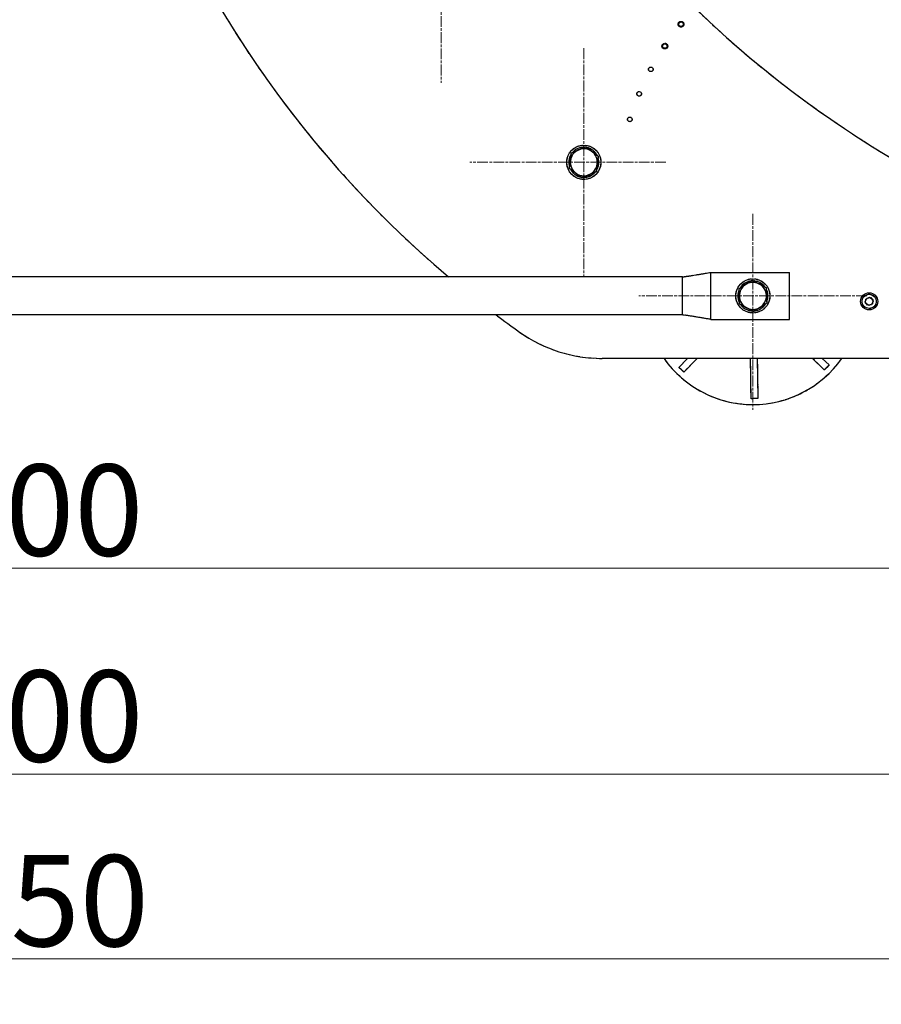
# Model space of a CAD drawing. Units: millimetres. Extents: x 497 to 6688, y 62 to 8717.
# Drawn here: x 2006 to 2610, y 2969 to 3659 of the extents above; entities that cross this region are included whole.
import ezdxf

# ---------------------------------------------------------------- set-up
doc = ezdxf.new("R2010")
doc.units = ezdxf.units.MM
doc.header["$LTSCALE"] = 32
doc.linetypes.add('CHAIN', pattern=[0.3543, 0.2362, -0.0295, 0.0591, -0.0295])
doc.linetypes.add('LONG_DASH_DOTTED', pattern=[0.3001, 0.2362, -0.0295, 0.0049, -0.0295])
for name, color, linetype, lineweight in [('Center Mark(Hillmar_metric)', 7, 'LONG_DASH_DOTTED', 18), ('Dimensions(Hillmar_metric)', 7, 'Continuous', 13), ('Overlay [based on Phantom Lines(Hillmar_metric)]', 7, 'LONG_DASH_DOTTED', 25), ('Visible Edges(Hillmar_metric)', 7, 'Continuous', 25)]:
    doc.layers.add(name, color=color, linetype=linetype, lineweight=lineweight)
doc.styles.add('Hillmar_metric_Dimensions', font='arial.ttf')
doc.dimstyles.new('DEFAULT-ISO-Method 1b-Hillmar_metric', dxfattribs={"dimscale": 32, "dimtxt": 2, "dimasz": 2.5, "dimexe": 1, "dimexo": 1, "dimgap": 0.25, "dimtad": 1, "dimtih": 1, "dimtoh": 1, "dimrnd": 1e-08, "dimdsep": 46, "dimtxsty": 'Hillmar_metric_Dimensions', "dimcen": 0.09, "dimdle": 8, "dimclrd": 7, "dimclre": 7, "dimclrt": 7, "dimazin": 2, "dimtfac": 0.75, "dimtmove": 0, "dimatfit": 3, "dimfxl": 1, "dimtolj": 1, "dimlwd": 9, "dimlwe": 9, "dimarcsym": 0})

# ---------------------------------------------------------------- blocks, each defined once
blk = doc.blocks.new('*D23')
at = {"layer": 'Defpoints', "color": 0, "linetype": 'Continuous', "transparency": 16777216}
for p in [(1017.77, 3215.11), (2973.16, 3215.11), (2973.16, 3130.04)]:
    blk.add_point(p, dxfattribs=at)
at = {"layer": 'Dimensions(Hillmar_metric)', "color": 7, "linetype": 'Continuous', "lineweight": 9, "transparency": 16777216}
for p, q in [((1017.77, 3183.11), (1017.77, 3098.04)), ((2973.16, 3183.11), (2973.16, 3098.04)), ((1097.77, 3130.04), (2893.16, 3130.04))]:
    blk.add_line(p, q, dxfattribs=at)
at = {"layer": 'Dimensions(Hillmar_metric)', "color": 7, "linetype": 'Continuous', "transparency": 16777216}
for points in [[(1097.77, 3143.37), (1097.77, 3116.7), (1017.77, 3130.04)], [(2893.16, 3143.37), (2893.16, 3116.7), (2973.16, 3130.04)]]:
    blk.add_solid(points, dxfattribs=at)
at = {"layer": 'Dimensions(Hillmar_metric)', "color": 7, "linetype": 'Continuous', "lineweight": 13, "transparency": 16777216, "insert": (1995.46, 3170.71), "char_height": 64, "attachment_point": 5, "style": 'Hillmar_metric_Dimensions'}
blk.add_mtext('\\A1;2000', dxfattribs=at)
blk = doc.blocks.new('*D24')
at = {"layer": 'Defpoints', "color": 0, "linetype": 'Continuous', "transparency": 16777216}
for p in [(1295.46, 3436.54), (2695.46, 3436.54), (2695.46, 3274.48)]:
    blk.add_point(p, dxfattribs=at)
at = {"layer": 'Dimensions(Hillmar_metric)', "color": 7, "linetype": 'Continuous', "lineweight": 9, "transparency": 16777216}
for p, q in [((1295.46, 3404.54), (1295.46, 3242.48)), ((2695.46, 3404.54), (2695.46, 3242.48)), ((1375.46, 3274.48), (2615.46, 3274.48))]:
    blk.add_line(p, q, dxfattribs=at)
at = {"layer": 'Dimensions(Hillmar_metric)', "color": 7, "linetype": 'Continuous', "transparency": 16777216}
for points in [[(1375.46, 3287.82), (1375.46, 3261.15), (1295.46, 3274.48)], [(2615.46, 3287.82), (2615.46, 3261.15), (2695.46, 3274.48)]]:
    blk.add_solid(points, dxfattribs=at)
at = {"layer": 'Dimensions(Hillmar_metric)', "color": 7, "linetype": 'Continuous', "lineweight": 13, "transparency": 16777216, "insert": (1995.46, 3315.16), "char_height": 64, "attachment_point": 5, "style": 'Hillmar_metric_Dimensions'}
blk.add_mtext('\\A1;1400', dxfattribs=at)
blk = doc.blocks.new('*D34')
at = {"layer": 'Defpoints', "color": 0, "linetype": 'Continuous', "transparency": 16777216}
for p in [(923.47, 3364.03), (3067.46, 3364.03), (3067.46, 3000.55)]:
    blk.add_point(p, dxfattribs=at)
at = {"layer": 'Dimensions(Hillmar_metric)', "color": 7, "linetype": 'Continuous', "lineweight": 9, "transparency": 16777216}
for p, q in [((923.47, 3332.03), (923.47, 2968.55)), ((3067.46, 3332.03), (3067.46, 2968.55)), ((1003.47, 3000.55), (2987.46, 3000.55))]:
    blk.add_line(p, q, dxfattribs=at)
at = {"layer": 'Dimensions(Hillmar_metric)', "color": 7, "linetype": 'Continuous', "transparency": 16777216}
for points in [[(1003.47, 3013.88), (1003.47, 2987.21), (923.47, 3000.55)], [(2987.46, 3013.88), (2987.46, 2987.21), (3067.46, 3000.55)]]:
    blk.add_solid(points, dxfattribs=at)
at = {"layer": 'Dimensions(Hillmar_metric)', "color": 7, "linetype": 'Continuous', "lineweight": 13, "transparency": 16777216, "insert": (1999.34, 3041.22), "char_height": 64, "attachment_point": 5, "style": 'Hillmar_metric_Dimensions'}
blk.add_mtext('\\A1;2150', dxfattribs=at)

msp = doc.modelspace()

# ---------------------------------------------------------------- linework, layer by layer
at = {"layer": 'Center Mark(Hillmar_metric)', "linetype": 'CHAIN'}
for p, q in [((2301.2009, 3752.2746), (2301.2009, 3614.7746)), ((2401.3129, 3639.0715), (2401.3129, 3479.0715)), ((2458.8129, 3559.0715), (2321.3129, 3559.0715)), ((2519.8892, 3522.8859), (2519.8892, 3385.3859)), ((2599.8892, 3465.3859), (2439.8892, 3465.3859))]:
    msp.add_line(p, q, dxfattribs=at)
at = {"layer": 'Overlay [based on Phantom Lines(Hillmar_metric)]'}
for p, q in [((2404.9961, 3549.1854), (2404.588, 3550.1399)), ((2405.5075, 3550.5331), (2405.9156, 3549.5785)), ((2490.4646, 3481.8859), (2545.4646, 3481.8859)), ((2470.4646, 3478.7209), (1520.4646, 3478.7209)), ((2470.4646, 3478.4394), (2470.4646, 3478.7209)), ((2470.4646, 3478.2771), (2470.4646, 3478.4394)), ((2470.4646, 3465.3859), (2470.4646, 3478.2771)), ((2490.4646, 3451.7359), (2490.4646, 3478.9257)), ((2545.4646, 3451.7359), (2545.4646, 3479.0359)), ((2470.4646, 3454.1594), (2470.4646, 3465.3859)), ((2509.3511, 3465.8859), (2510.3591, 3465.8859)), ((2510.4019, 3464.8859), (2509.3511, 3464.8859)), ((2598.8521, 3460.3116), (2599.0949, 3463.1881)), ((2601.2218, 3458.663), (2598.8521, 3460.3116)), ((2599.0949, 3463.1881), (2601.7074, 3464.4161)), ((2603.8343, 3459.891), (2601.2218, 3458.663)), ((2601.7074, 3464.4161), (2604.0772, 3462.7675)), ((2604.0772, 3462.7675), (2603.8343, 3459.891)), ((2470.4646, 3452.0509), (2470.4646, 3454.1594)), ((2470.4646, 3452.0509), (1520.4646, 3452.0509)), ((2490.4646, 3448.8859), (2545.4646, 3448.8859)), ((2680.4646, 3421.5395), (2414.1669, 3421.5395)), ((2468.0701, 3415.294), (2474.1188, 3421.5395)), ((2480.731, 3421.5395), (2471.482, 3411.9896)), ((2518.6679, 3393.3239), (2518.2161, 3421.5395)), ((2522.9665, 3421.5395), (2523.417, 3393.4)), ((2569.9811, 3413.5667), (2561.7488, 3421.5395)), ((2568.5762, 3421.5395), (2573.2855, 3416.9787)), ((2468.0428, 3415.2659), (2468.0701, 3415.294)), ((2469.7488, 3413.6137), (2468.0428, 3415.2659)), ((2471.4548, 3411.9615), (2469.7488, 3413.6137)), ((2471.482, 3411.9896), (2471.4548, 3411.9615)), ((2570.0092, 3413.5395), (2569.9811, 3413.5667)), ((2571.6614, 3415.2455), (2570.0092, 3413.5395)), ((2573.3136, 3416.9515), (2571.6614, 3415.2455)), ((2573.2855, 3416.9787), (2573.3136, 3416.9515)), ((2518.6685, 3393.2848), (2518.6679, 3393.3239)), ((2521.0431, 3393.3228), (2518.6685, 3393.2848)), ((2523.4177, 3393.3608), (2521.0431, 3393.3228)), ((2523.417, 3393.4), (2523.4177, 3393.3608))]:
    msp.add_line(p, q, dxfattribs=at)
for centre, radius in [((2469.4588, 3655.9246), 2), ((2469.4588, 3655.9246), 1.5706), ((2458.1374, 3640.6038), 2), ((2458.1374, 3640.6038), 1.5706), ((2448.3251, 3624.2753), 1.621), ((2440.1107, 3607.0873), 1.621), ((2433.569, 3589.1957), 1.621), ((2401.3129, 3559.0715), 12), ((2519.8892, 3465.3859), 12), ((2601.4646, 3461.5395), 5)]:
    msp.add_circle(centre, radius, dxfattribs=at)
for centre, radius, start, end in [((3000.4646, 4206.5395), 750, 188.3990988, 245.2726529), ((2790.4646, 4051.5395), 750, 196.9760747, 229.7966445), ((2401.3129, 3559.0715), 10.55, 147.3706184, 198.9297509), ((2401.3129, 3559.0715), 9.5, 113.1501846, 173.1501846), ((2401.3129, 3559.0715), 10.55, 87.3706184, 138.9297509), ((2401.3129, 3559.0715), 9.5, 53.1501846, 113.1501846), ((2401.3129, 3559.0715), 10.55, 27.3706184, 78.9297509), ((2401.3129, 3559.0715), 9.5, 353.1501846, 53.1501846), ((2401.3129, 3559.0715), 9.5, 173.1501846, 233.1501846), ((2401.3129, 3559.0715), 9.5, 293.1501846, 353.1501846), ((2401.3129, 3559.0715), 10.55, 327.3706184, 18.9297509), ((2401.3129, 3559.0715), 10.55, 207.3706184, 258.9297509), ((2401.3129, 3559.0715), 9.5, 233.1501846, 293.1501846), ((2401.3129, 3559.0715), 10.55, 290.4337273, 295.866642), ((2401.3129, 3559.0715), 10.55, 295.866642, 318.9297509), ((2401.3129, 3559.0715), 10.55, 267.3706184, 290.4337273), ((2519.8892, 3465.3859), 10.55, 96.6702691, 148.2294015), ((2519.8892, 3465.3859), 9.5, 62.4498353, 122.4498353), ((2519.8892, 3465.3859), 10.55, 36.6702691, 88.2294015), ((2519.8892, 3465.3859), 9.5, 2.4498353, 62.4498353), ((2519.8892, 3465.3859), 10.55, 156.6702691, 177.2835426), ((2519.8892, 3465.3859), 9.5, 122.4498353, 182.4498353), ((2519.8892, 3465.3859), 10.55, 336.6702691, 28.2294015), ((2519.8892, 3465.3859), 10.55, 177.2835426, 182.7164574), ((2519.8892, 3465.3859), 10.55, 182.7164574, 208.2294015), ((2519.8892, 3465.3859), 9.5, 182.4498353, 242.4498353), ((2519.8892, 3465.3859), 10.55, 276.6702691, 328.2294015), ((2519.8892, 3465.3859), 9.5, 302.4498353, 2.4498353), ((2519.8892, 3465.3859), 10.55, 216.6702691, 268.2294015), ((2519.8892, 3465.3859), 9.5, 242.4498353, 302.4498353), ((2790.4646, 4051.5395), 750, 233.065047, 234.6254096), ((2414.1669, 3521.5395), 100, 234.6254096, 270), ((2519.8892, 3465.3859), 76.2, 215.1284311, 324.8715689)]:
    msp.add_arc(centre, radius, start, end, dxfattribs=at)
for points in [[(2391.8807, 3560.2046), (2392.1843, 3562.7319), (2392.5348, 3565.6502)], [(2392.5348, 3565.6502), (2395.2375, 3566.8058), (2397.578, 3567.8066)], [(2397.578, 3567.8066), (2399.9186, 3568.8073), (2402.6212, 3569.9629)], [(2402.6212, 3569.9629), (2404.9733, 3568.2001), (2407.0102, 3566.6735)], [(2407.0102, 3566.6735), (2409.0472, 3565.1469), (2411.3992, 3563.3842)], [(2411.3992, 3563.3842), (2411.0487, 3560.4658), (2410.7451, 3557.9385)], [(2391.2265, 3554.7589), (2391.5771, 3557.6772), (2391.8807, 3560.2046)], [(2410.7451, 3557.9385), (2410.4415, 3555.4111), (2410.0909, 3552.4928)], [(2395.6155, 3551.4695), (2393.5786, 3552.9961), (2391.2265, 3554.7589)], [(2400.0046, 3548.1802), (2397.6525, 3549.9429), (2395.6155, 3551.4695)], [(2405.0477, 3550.3365), (2402.7072, 3549.3357), (2400.0046, 3548.1802)], [(2410.0909, 3552.4928), (2407.3883, 3551.3372), (2405.0477, 3550.3365)], [(2514.7919, 3473.4026), (2516.9399, 3474.7684), (2519.4203, 3476.3455)], [(2519.4203, 3476.3455), (2522.0263, 3474.986), (2524.2832, 3473.8086)], [(2524.2832, 3473.8086), (2526.5401, 3472.6313), (2529.1461, 3471.2718)], [(2510.1634, 3470.4596), (2512.6438, 3472.0367), (2514.7919, 3473.4026)], [(2510.3979, 3464.9798), (2510.2891, 3467.523), (2510.1634, 3470.4596)], [(2529.1461, 3471.2718), (2529.2717, 3468.3351), (2529.3805, 3465.7919)], [(2510.6323, 3459.5), (2510.5067, 3462.4366), (2510.3979, 3464.9798)], [(2529.615, 3460.3121), (2527.1346, 3458.735), (2524.9865, 3457.3692)], [(2529.3805, 3465.7919), (2529.4893, 3463.2488), (2529.615, 3460.3121)], [(2515.4952, 3456.9631), (2513.2383, 3458.1405), (2510.6323, 3459.5)], [(2520.3581, 3454.4262), (2517.7521, 3455.7857), (2515.4952, 3456.9631)], [(2524.9865, 3457.3692), (2522.8385, 3456.0034), (2520.3581, 3454.4262)]]:
    msp.add_rational_spline(points, [1, 1.0379548493, 1], degree=2, dxfattribs=at)
for points, knots in [([(2470.4646, 3478.7209), (2471.9897, 3478.9058), (2473.5844, 3479.1371), (2477.3213, 3479.7054), (2479.484, 3480.0557), (2484.5859, 3480.8939), (2487.5272, 3481.3886), (2490.4646, 3481.8859)], [0, 0, 0, 0, 0.47985386, 0.47985386, 1.13548347, 1.13548347, 2.03282023, 2.03282023, 2.03282023, 2.03282023]), ([(2490.4646, 3479.0359), (2490.4646, 3479.8003), (2490.4646, 3480.5596), (2490.4646, 3481.0897), (2490.4646, 3481.4839), (2490.4646, 3481.7512), (2490.4646, 3481.846), (2490.4646, 3481.8725), (2490.4646, 3481.8851), (2490.4646, 3481.8842)], [0, 0, 0, 0, 0.25614449, 0.25614449, 0.25614449, 0.446678981, 0.446678981, 0.446678981, 0.5, 0.5, 0.5, 0.5]), ([(2545.4646, 3479.0359), (2545.4646, 3479.8003), (2545.4646, 3480.5596), (2545.4646, 3481.0897), (2545.4646, 3481.4839), (2545.4646, 3481.7512), (2545.4646, 3481.846), (2545.4646, 3481.8725), (2545.4646, 3481.8851), (2545.4646, 3481.8842)], [0, 0, 0, 0, 0.25614449, 0.25614449, 0.25614449, 0.446678981, 0.446678981, 0.446678981, 0.5, 0.5, 0.5, 0.5]), ([(2490.4646, 3448.8859), (2487.1632, 3449.4447), (2483.8565, 3450.001), (2477.1838, 3451.0894), (2473.7106, 3451.6573), (2470.4646, 3452.0509)], [0, 0, 0, 0, 1.00853374, 1.00853374, 2.02987193, 2.02987193, 2.02987193, 2.02987193]), ([(2490.4646, 3448.8875), (2490.4646, 3448.891), (2490.4646, 3449.1365), (2490.4646, 3449.5787), (2490.4646, 3449.6533), (2490.4646, 3449.7333), (2490.4646, 3449.8175)], [0.5, 0.5, 0.5, 0.5, 0.726718729, 0.726718729, 0.726718729, 0.764956385, 0.764956385, 0.764956385, 0.764956385]), ([(2545.4646, 3448.8875), (2545.4646, 3448.891), (2545.4646, 3449.1365), (2545.4646, 3449.5787), (2545.4646, 3450.1118), (2545.4646, 3450.9203), (2545.4646, 3451.7359)], [0.5, 0.5, 0.5, 0.5, 0.726718729, 0.726718729, 0.726718729, 1, 1, 1, 1]), ([(2469.7488, 3413.6137), (2469.7009, 3413.6601), (2469.653, 3413.7066), (2469.0848, 3414.2583), (2468.5686, 3414.7673), (2468.0565, 3415.2799)], [-1.761070919, -1.761070919, -1.761070919, -1.761070919, -1.74105702, -1.74105702, -1.52365101, -1.52365101, -1.52365101, -1.52365101]), ([(2471.4684, 3411.9755), (2470.9396, 3412.471), (2470.4144, 3412.9707), (2469.8448, 3413.5208), (2469.7968, 3413.5672), (2469.7488, 3413.6137)], [-0.21755465, -0.21755465, -0.21755465, -0.21755465, 0, 0, 0.020027583, 0.020027583, 0.020027583, 0.020027583]), ([(2571.6614, 3415.2455), (2571.615, 3415.1975), (2571.5685, 3415.1496), (2571.0167, 3414.5815), (2570.5078, 3414.0653), (2569.9951, 3413.5531)], [-1.761070919, -1.761070919, -1.761070919, -1.761070919, -1.74105702, -1.74105702, -1.52365101, -1.52365101, -1.52365101, -1.52365101]), ([(2573.2996, 3416.9651), (2572.8041, 3416.4363), (2572.3044, 3415.9111), (2571.7543, 3415.3414), (2571.7078, 3415.2935), (2571.6614, 3415.2455)], [-0.21755465, -0.21755465, -0.21755465, -0.21755465, 0, 0, 0.020027583, 0.020027583, 0.020027583, 0.020027583]), ([(2521.0431, 3393.3228), (2520.9495, 3393.3213), (2520.8558, 3393.3199), (2520.064, 3393.3088), (2519.366, 3393.304), (2518.6682, 3393.3043)], [-1.761057241, -1.761057241, -1.761057241, -1.761057241, -1.732987395, -1.732987395, -1.523640337, -1.523640337, -1.523640337, -1.523640337]), ([(2523.4174, 3393.3804), (2522.7199, 3393.3577), (2522.0221, 3393.3401), (2521.2303, 3393.3259), (2521.1367, 3393.3243), (2521.0431, 3393.3228)], [-0.209487263, -0.209487263, -0.209487263, -0.209487263, 0, 0, 0.02808865, 0.02808865, 0.02808865, 0.02808865])]:
    msp.add_open_spline(points, degree=3, knots=knots, dxfattribs=at)
msp.add_open_spline([(2490.4646, 3449.8175), (2490.4646, 3450.3382), (2490.4646, 3451.0344), (2490.4646, 3451.7359)], degree=3, dxfattribs=at)
at = {"layer": 'Visible Edges(Hillmar_metric)'}
for p, q in [((2404.9961, 3549.1854), (2404.588, 3550.1399)), ((2405.5075, 3550.5331), (2405.9156, 3549.5785)), ((2490.4646, 3481.8859), (2545.4646, 3481.8859)), ((2470.4646, 3478.7209), (1520.4646, 3478.7209)), ((2470.4646, 3478.4394), (2470.4646, 3478.7209)), ((2470.4646, 3478.2771), (2470.4646, 3478.4394)), ((2470.4646, 3465.3859), (2470.4646, 3478.2771)), ((2490.4646, 3451.7359), (2490.4646, 3478.9257)), ((2545.4646, 3451.7359), (2545.4646, 3479.0359)), ((2470.4646, 3454.1594), (2470.4646, 3465.3859)), ((2509.3511, 3465.8859), (2510.3591, 3465.8859)), ((2510.4019, 3464.8859), (2509.3511, 3464.8859)), ((2598.5896, 3461.2792), (2599.8016, 3463.8992)), ((2600.2526, 3458.9195), (2598.5896, 3461.2792)), ((2599.8016, 3463.8992), (2602.6766, 3464.1595)), ((2602.6766, 3464.1595), (2604.3396, 3461.7999)), ((2604.3396, 3461.7999), (2603.1276, 3459.1799)), ((2470.4646, 3452.0509), (2470.4646, 3454.1594)), ((2603.1276, 3459.1799), (2600.2526, 3458.9195)), ((2470.4646, 3452.0509), (1520.4646, 3452.0509)), ((2490.4646, 3448.8859), (2545.4646, 3448.8859)), ((2680.4646, 3421.5395), (2414.1669, 3421.5395)), ((2468.0701, 3415.294), (2474.1188, 3421.5395)), ((2480.731, 3421.5395), (2471.482, 3411.9896)), ((2518.6679, 3393.3239), (2518.2161, 3421.5395)), ((2522.9665, 3421.5395), (2523.417, 3393.4)), ((2569.9811, 3413.5667), (2561.7488, 3421.5395)), ((2568.5762, 3421.5395), (2573.2855, 3416.9787)), ((2468.0428, 3415.2659), (2468.0701, 3415.294)), ((2469.7488, 3413.6137), (2468.0428, 3415.2659)), ((2471.4548, 3411.9615), (2469.7488, 3413.6137)), ((2471.482, 3411.9896), (2471.4548, 3411.9615)), ((2570.0092, 3413.5395), (2569.9811, 3413.5667)), ((2571.6614, 3415.2455), (2570.0092, 3413.5395)), ((2573.3136, 3416.9515), (2571.6614, 3415.2455)), ((2573.2855, 3416.9787), (2573.3136, 3416.9515)), ((2518.6685, 3393.2848), (2518.6679, 3393.3239)), ((2521.0431, 3393.3228), (2518.6685, 3393.2848)), ((2523.4177, 3393.3608), (2521.0431, 3393.3228)), ((2523.417, 3393.4), (2523.4177, 3393.3608))]:
    msp.add_line(p, q, dxfattribs=at)
for centre, radius in [((2469.4588, 3655.9246), 2), ((2469.4588, 3655.9246), 1.5706), ((2458.1374, 3640.6038), 2), ((2458.1374, 3640.6038), 1.5706), ((2448.3251, 3624.2753), 1.621), ((2440.1107, 3607.0873), 1.621), ((2433.569, 3589.1957), 1.621), ((2401.3129, 3559.0715), 12), ((2519.8892, 3465.3859), 12), ((2601.4646, 3461.5395), 6), ((2601.4646, 3461.5395), 5)]:
    msp.add_circle(centre, radius, dxfattribs=at)
for centre, radius, start, end in [((3000.4646, 4206.5395), 750, 188.3990988, 245.2726529), ((2790.4646, 4051.5395), 750, 196.9760747, 229.7966445), ((2401.3129, 3559.0715), 10.55, 147.3706184, 198.9297509), ((2401.3129, 3559.0715), 9.5, 113.1501846, 173.1501846), ((2401.3129, 3559.0715), 10.55, 87.3706184, 138.9297509), ((2401.3129, 3559.0715), 9.5, 53.1501846, 113.1501846), ((2401.3129, 3559.0715), 10.55, 27.3706184, 78.9297509), ((2401.3129, 3559.0715), 9.5, 353.1501846, 53.1501846), ((2401.3129, 3559.0715), 9.5, 173.1501846, 233.1501846), ((2401.3129, 3559.0715), 9.5, 293.1501846, 353.1501846), ((2401.3129, 3559.0715), 10.55, 327.3706184, 18.9297509), ((2401.3129, 3559.0715), 10.55, 207.3706184, 258.9297509), ((2401.3129, 3559.0715), 9.5, 233.1501846, 293.1501846), ((2401.3129, 3559.0715), 10.55, 290.4337273, 295.866642), ((2401.3129, 3559.0715), 10.55, 295.866642, 318.9297509), ((2401.3129, 3559.0715), 10.55, 267.3706184, 290.4337273), ((2519.8892, 3465.3859), 10.55, 96.6702691, 148.2294015), ((2519.8892, 3465.3859), 9.5, 62.4498353, 122.4498353), ((2519.8892, 3465.3859), 10.55, 36.6702691, 88.2294015), ((2519.8892, 3465.3859), 9.5, 2.4498353, 62.4498353), ((2519.8892, 3465.3859), 10.55, 156.6702691, 177.2835426), ((2519.8892, 3465.3859), 9.5, 122.4498353, 182.4498353), ((2519.8892, 3465.3859), 10.55, 336.6702691, 28.2294015), ((2519.8892, 3465.3859), 10.55, 177.2835426, 182.7164574), ((2519.8892, 3465.3859), 10.55, 182.7164574, 208.2294015), ((2519.8892, 3465.3859), 9.5, 182.4498353, 242.4498353), ((2519.8892, 3465.3859), 10.55, 276.6702691, 328.2294015), ((2519.8892, 3465.3859), 9.5, 302.4498353, 2.4498353), ((2519.8892, 3465.3859), 10.55, 216.6702691, 268.2294015), ((2519.8892, 3465.3859), 9.5, 242.4498353, 302.4498353), ((2790.4646, 4051.5395), 750, 233.065047, 234.6254096), ((2414.1669, 3521.5395), 100, 234.6254096, 270), ((2519.8892, 3465.3859), 76.2, 215.1284311, 324.8715689)]:
    msp.add_arc(centre, radius, start, end, dxfattribs=at)
for points in [[(2391.8807, 3560.2046), (2392.1843, 3562.7319), (2392.5348, 3565.6502)], [(2392.5348, 3565.6502), (2395.2375, 3566.8058), (2397.578, 3567.8066)], [(2397.578, 3567.8066), (2399.9186, 3568.8073), (2402.6212, 3569.9629)], [(2402.6212, 3569.9629), (2404.9733, 3568.2001), (2407.0102, 3566.6735)], [(2407.0102, 3566.6735), (2409.0472, 3565.1469), (2411.3992, 3563.3842)], [(2411.3992, 3563.3842), (2411.0487, 3560.4658), (2410.7451, 3557.9385)], [(2391.2265, 3554.7589), (2391.5771, 3557.6772), (2391.8807, 3560.2046)], [(2410.7451, 3557.9385), (2410.4415, 3555.4111), (2410.0909, 3552.4928)], [(2395.6155, 3551.4695), (2393.5786, 3552.9961), (2391.2265, 3554.7589)], [(2400.0046, 3548.1802), (2397.6525, 3549.9429), (2395.6155, 3551.4695)], [(2405.0477, 3550.3365), (2402.7072, 3549.3357), (2400.0046, 3548.1802)], [(2410.0909, 3552.4928), (2407.3883, 3551.3372), (2405.0477, 3550.3365)], [(2514.7919, 3473.4026), (2516.9399, 3474.7684), (2519.4203, 3476.3455)], [(2519.4203, 3476.3455), (2522.0263, 3474.986), (2524.2832, 3473.8086)], [(2524.2832, 3473.8086), (2526.5401, 3472.6313), (2529.1461, 3471.2718)], [(2510.1634, 3470.4596), (2512.6438, 3472.0367), (2514.7919, 3473.4026)], [(2510.3979, 3464.9798), (2510.2891, 3467.523), (2510.1634, 3470.4596)], [(2529.1461, 3471.2718), (2529.2717, 3468.3351), (2529.3805, 3465.7919)], [(2510.6323, 3459.5), (2510.5067, 3462.4366), (2510.3979, 3464.9798)], [(2529.615, 3460.3121), (2527.1346, 3458.735), (2524.9865, 3457.3692)], [(2529.3805, 3465.7919), (2529.4893, 3463.2488), (2529.615, 3460.3121)], [(2515.4952, 3456.9631), (2513.2383, 3458.1405), (2510.6323, 3459.5)], [(2520.3581, 3454.4262), (2517.7521, 3455.7857), (2515.4952, 3456.9631)], [(2524.9865, 3457.3692), (2522.8385, 3456.0034), (2520.3581, 3454.4262)]]:
    msp.add_rational_spline(points, [1, 1.0379548493, 1], degree=2, dxfattribs=at)
for points, knots in [([(2470.4646, 3478.7209), (2471.9897, 3478.9058), (2473.5844, 3479.1371), (2477.3213, 3479.7054), (2479.484, 3480.0557), (2484.5859, 3480.8939), (2487.5272, 3481.3886), (2490.4646, 3481.8859)], [0, 0, 0, 0, 0.47985386, 0.47985386, 1.13548347, 1.13548347, 2.03282023, 2.03282023, 2.03282023, 2.03282023]), ([(2490.4646, 3479.0359), (2490.4646, 3479.8003), (2490.4646, 3480.5596), (2490.4646, 3481.0897), (2490.4646, 3481.4839), (2490.4646, 3481.7512), (2490.4646, 3481.846), (2490.4646, 3481.8725), (2490.4646, 3481.8851), (2490.4646, 3481.8842)], [0, 0, 0, 0, 0.25614449, 0.25614449, 0.25614449, 0.446678981, 0.446678981, 0.446678981, 0.5, 0.5, 0.5, 0.5]), ([(2545.4646, 3479.0359), (2545.4646, 3479.8003), (2545.4646, 3480.5596), (2545.4646, 3481.0897), (2545.4646, 3481.4839), (2545.4646, 3481.7512), (2545.4646, 3481.846), (2545.4646, 3481.8725), (2545.4646, 3481.8851), (2545.4646, 3481.8842)], [0, 0, 0, 0, 0.25614449, 0.25614449, 0.25614449, 0.446678981, 0.446678981, 0.446678981, 0.5, 0.5, 0.5, 0.5]), ([(2490.4646, 3448.8859), (2487.1632, 3449.4447), (2483.8565, 3450.001), (2477.1838, 3451.0894), (2473.7106, 3451.6573), (2470.4646, 3452.0509)], [0, 0, 0, 0, 1.00853374, 1.00853374, 2.02987193, 2.02987193, 2.02987193, 2.02987193]), ([(2490.4646, 3448.8875), (2490.4646, 3448.891), (2490.4646, 3449.1365), (2490.4646, 3449.5787), (2490.4646, 3449.6533), (2490.4646, 3449.7333), (2490.4646, 3449.8175)], [0.5, 0.5, 0.5, 0.5, 0.726718729, 0.726718729, 0.726718729, 0.764956385, 0.764956385, 0.764956385, 0.764956385]), ([(2545.4646, 3448.8875), (2545.4646, 3448.891), (2545.4646, 3449.1365), (2545.4646, 3449.5787), (2545.4646, 3450.1118), (2545.4646, 3450.9203), (2545.4646, 3451.7359)], [0.5, 0.5, 0.5, 0.5, 0.726718729, 0.726718729, 0.726718729, 1, 1, 1, 1]), ([(2469.7488, 3413.6137), (2469.7009, 3413.6601), (2469.653, 3413.7066), (2469.0848, 3414.2583), (2468.5686, 3414.7673), (2468.0565, 3415.2799)], [-1.761070919, -1.761070919, -1.761070919, -1.761070919, -1.74105702, -1.74105702, -1.52365101, -1.52365101, -1.52365101, -1.52365101]), ([(2471.4684, 3411.9755), (2470.9396, 3412.471), (2470.4144, 3412.9707), (2469.8448, 3413.5208), (2469.7968, 3413.5672), (2469.7488, 3413.6137)], [-0.21755465, -0.21755465, -0.21755465, -0.21755465, 0, 0, 0.020027583, 0.020027583, 0.020027583, 0.020027583]), ([(2571.6614, 3415.2455), (2571.615, 3415.1975), (2571.5685, 3415.1496), (2571.0167, 3414.5815), (2570.5078, 3414.0653), (2569.9951, 3413.5531)], [-1.761070919, -1.761070919, -1.761070919, -1.761070919, -1.74105702, -1.74105702, -1.52365101, -1.52365101, -1.52365101, -1.52365101]), ([(2573.2996, 3416.9651), (2572.8041, 3416.4363), (2572.3044, 3415.9111), (2571.7543, 3415.3414), (2571.7078, 3415.2935), (2571.6614, 3415.2455)], [-0.21755465, -0.21755465, -0.21755465, -0.21755465, 0, 0, 0.020027583, 0.020027583, 0.020027583, 0.020027583]), ([(2521.0431, 3393.3228), (2520.9495, 3393.3213), (2520.8558, 3393.3199), (2520.064, 3393.3088), (2519.366, 3393.304), (2518.6682, 3393.3043)], [-1.761057241, -1.761057241, -1.761057241, -1.761057241, -1.732987395, -1.732987395, -1.523640337, -1.523640337, -1.523640337, -1.523640337]), ([(2523.4174, 3393.3804), (2522.7199, 3393.3577), (2522.0221, 3393.3401), (2521.2303, 3393.3259), (2521.1367, 3393.3243), (2521.0431, 3393.3228)], [-0.209487263, -0.209487263, -0.209487263, -0.209487263, 0, 0, 0.02808865, 0.02808865, 0.02808865, 0.02808865])]:
    msp.add_open_spline(points, degree=3, knots=knots, dxfattribs=at)
msp.add_open_spline([(2490.4646, 3449.8175), (2490.4646, 3450.3382), (2490.4646, 3451.0344), (2490.4646, 3451.7359)], degree=3, dxfattribs=at)

# ---------------------------------------------------------------- dimensions: what is measured, and where the dimension line sits
at = {"layer": 'Dimensions(Hillmar_metric)', "color": 7, "linetype": 'Continuous', "lineweight": 13}
for base, p1, p2, override, picture, middle in [((2695.4646, 3274.4845), (1295.4646, 3436.5395), (2695.4646, 3436.5395), {"dimgap": 0.25, "dimtih": 0, "dimtoh": 0, "dimdec": 2, "dimtol": 0, "dimlim": 0, "dimtp": 0, "dimtm": 0, "dimtdec": 2, "dimtofl": 0, "dimatfit": 1}, '*D24', (1995.4646, 3274.4845)), ((3067.4593, 3000.5462), (923.47, 3364.0267), (3067.4593, 3364.0267), {"dimgap": 0.25, "dimtih": 0, "dimtoh": 0, "dimdec": 2, "dimlfac": 1.002804, "dimtol": 0, "dimlim": 0, "dimtp": 0, "dimtm": 0, "dimtdec": 2, "dimtofl": 0, "dimatfit": 1}, '*D34', (1999.3363, 3000.5462)), ((2973.1579, 3130.0361), (1017.7713, 3215.1063), (2973.1579, 3215.1063), {"dimgap": 0.25, "dimtih": 0, "dimtoh": 0, "dimdec": 2, "dimlfac": 1.022816, "dimtol": 0, "dimlim": 0, "dimtp": 0, "dimtm": 0, "dimtdec": 2, "dimtofl": 0, "dimatfit": 1}, '*D23', (1995.4646, 3130.0361))]:
    dim = msp.add_linear_dim(base=base, p1=p1, p2=p2, angle=180, dimstyle='DEFAULT-ISO-Method 1b-Hillmar_metric', override=override, dxfattribs=at)
    dim.commit()
    dim.dimension.update_dxf_attribs({"geometry": picture, "text_midpoint": middle, "dimtype": 160})

doc.saveas('drawing.dxf')
